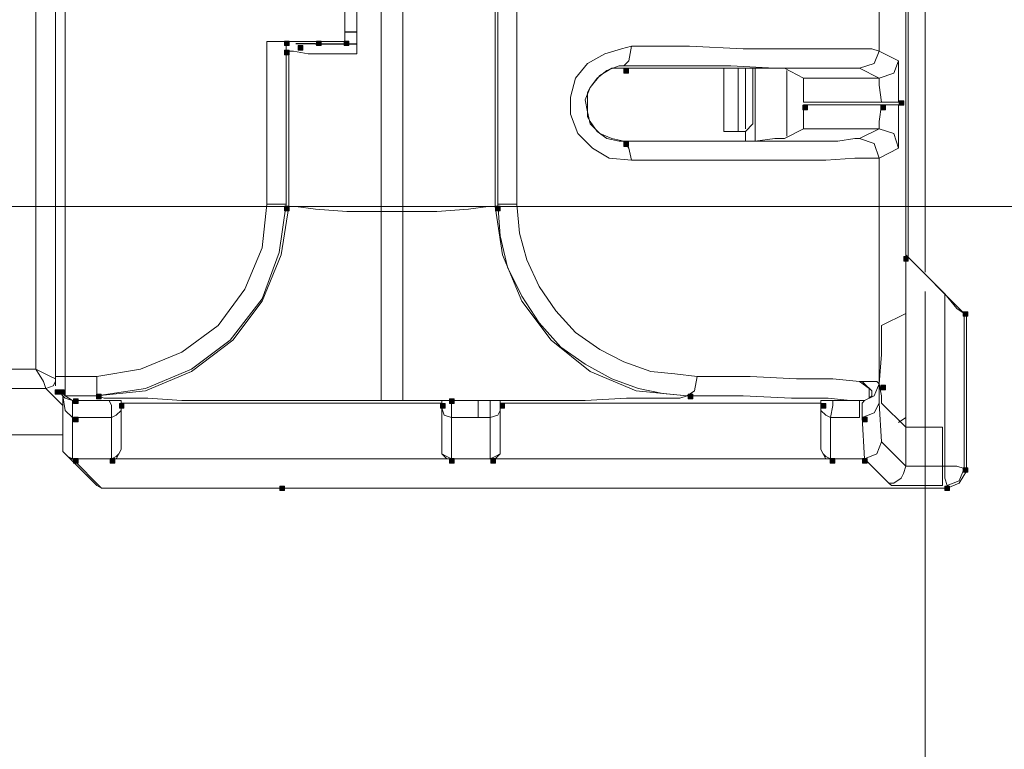
# Model space of a CAD drawing. Units: inches. Extents: x 1 to 840, y 2 to 595.
# Drawn here: x 348 to 400, y 58 to 96 of the extents above; entities that cross this region are included whole.
import ezdxf

# ---------------------------------------------------------------- set-up
doc = ezdxf.new("R2010")
doc.units = ezdxf.units.IN
doc.header["$MEASUREMENT"] = 0
doc.layers.add('Ebene 1', color=7, linetype='Continuous')

msp = doc.modelspace()

# ---------------------------------------------------------------- hatches: boundary and pattern name
at = {"layer": 'Ebene 1', "true_color": 0xffffff}
h = msp.add_hatch(color=7, dxfattribs=at)
h.dxf.hatch_style = 2
h.paths.add_polyline_path([(361.919, 95.04), (362.159, 95.04), (362.159, 95.28), (361.919, 95.28)])
h = msp.add_hatch(color=7, dxfattribs=at)
h.dxf.hatch_style = 2
h.paths.add_polyline_path([(361.919, 94.56), (362.159, 94.56), (362.159, 94.8), (361.919, 94.8)])
h = msp.add_hatch(color=7, dxfattribs=at)
h.dxf.hatch_style = 2
h.paths.add_polyline_path([(362.639, 94.8), (362.879, 94.8), (362.879, 95.04), (362.639, 95.04)])
h = msp.add_hatch(color=7, dxfattribs=at)
h.dxf.hatch_style = 2
h.paths.add_polyline_path([(363.599, 95.04), (363.839, 95.04), (363.839, 95.28), (363.599, 95.28)])
h = msp.add_hatch(color=7, dxfattribs=at)
h.dxf.hatch_style = 2
h.paths.add_polyline_path([(365.039, 95.04), (365.279, 95.04), (365.279, 95.28), (365.039, 95.28)])
h = msp.add_hatch(color=7, dxfattribs=at)
h.dxf.hatch_style = 2
h.paths.add_polyline_path([(379.68, 93.6), (379.919, 93.6), (379.919, 93.84), (379.68, 93.84)])
h = msp.add_hatch(color=7, dxfattribs=at)
h.dxf.hatch_style = 2
h.paths.add_polyline_path([(389.039, 91.68), (389.279, 91.68), (389.279, 91.92), (389.039, 91.92)])
h = msp.add_hatch(color=7, dxfattribs=at)
h.dxf.hatch_style = 2
h.paths.add_polyline_path([(393.12, 91.68), (393.36, 91.68), (393.36, 91.92), (393.12, 91.92)])
h = msp.add_hatch(color=7, dxfattribs=at)
h.dxf.hatch_style = 2
h.paths.add_polyline_path([(394.079, 91.92), (394.319, 91.92), (394.319, 92.16), (394.079, 92.16)])
h = msp.add_hatch(color=7, dxfattribs=at)
h.dxf.hatch_style = 2
h.paths.add_polyline_path([(379.68, 89.76), (379.919, 89.76), (379.919, 90), (379.68, 90)])
h = msp.add_hatch(color=7, dxfattribs=at)
h.dxf.hatch_style = 2
h.paths.add_polyline_path([(361.919, 86.4), (362.159, 86.4), (362.159, 86.639), (361.919, 86.639)])
h = msp.add_hatch(color=7, dxfattribs=at)
h.dxf.hatch_style = 2
h.paths.add_polyline_path([(372.959, 86.4), (373.199, 86.4), (373.199, 86.639), (372.959, 86.639)])
h = msp.add_hatch(color=7, dxfattribs=at)
h.dxf.hatch_style = 2
h.paths.add_polyline_path([(394.319, 83.76), (394.559, 83.76), (394.559, 84), (394.319, 84)])
h = msp.add_hatch(color=7, dxfattribs=at)
h.dxf.hatch_style = 2
h.paths.add_polyline_path([(397.439, 80.88), (397.679, 80.88), (397.679, 81.12), (397.439, 81.12)])
h = msp.add_hatch(color=7, dxfattribs=at)
h.dxf.hatch_style = 2
h.paths.add_polyline_path([(397.439, 80.88), (397.679, 80.88), (397.679, 81.12), (397.439, 81.12)])
h = msp.add_hatch(color=7, dxfattribs=at)
h.dxf.hatch_style = 2
h.paths.add_polyline_path([(397.439, 80.88), (397.679, 80.88), (397.679, 81.12), (397.439, 81.12)])
h = msp.add_hatch(color=7, dxfattribs=at)
h.dxf.hatch_style = 2
h.paths.add_polyline_path([(393.12, 77.04), (393.36, 77.04), (393.36, 77.28), (393.12, 77.28)])
h = msp.add_hatch(color=7, dxfattribs=at)
h.dxf.hatch_style = 2
h.paths.add_polyline_path([(349.919, 76.8), (350.159, 76.8), (350.159, 77.04), (349.919, 77.04)])
h = msp.add_hatch(color=7, dxfattribs=at)
h.dxf.hatch_style = 2
h.paths.add_polyline_path([(350.159, 76.8), (350.399, 76.8), (350.399, 77.04), (350.159, 77.04)])
h = msp.add_hatch(color=7, dxfattribs=at)
h.dxf.hatch_style = 2
h.paths.add_polyline_path([(350.159, 76.8), (350.399, 76.8), (350.399, 77.04), (350.159, 77.04)])
h = msp.add_hatch(color=7, dxfattribs=at)
h.dxf.hatch_style = 2
h.paths.add_polyline_path([(352.079, 76.56), (352.319, 76.56), (352.319, 76.8), (352.079, 76.8)])
h = msp.add_hatch(color=7, dxfattribs=at)
h.dxf.hatch_style = 2
h.paths.add_polyline_path([(383.039, 76.56), (383.279, 76.56), (383.279, 76.8), (383.039, 76.8)])
h = msp.add_hatch(color=7, dxfattribs=at)
h.dxf.hatch_style = 2
h.paths.add_polyline_path([(350.879, 76.32), (351.119, 76.32), (351.119, 76.56), (350.879, 76.56)])
h = msp.add_hatch(color=7, dxfattribs=at)
h.dxf.hatch_style = 2
h.paths.add_polyline_path([(353.279, 76.08), (353.519, 76.08), (353.519, 76.32), (353.279, 76.32)])
h = msp.add_hatch(color=7, dxfattribs=at)
h.dxf.hatch_style = 2
h.paths.add_polyline_path([(353.279, 76.08), (353.519, 76.08), (353.519, 76.32), (353.279, 76.32)])
h = msp.add_hatch(color=7, dxfattribs=at)
h.dxf.hatch_style = 2
h.paths.add_polyline_path([(370.079, 76.08), (370.319, 76.08), (370.319, 76.32), (370.079, 76.32)])
h = msp.add_hatch(color=7, dxfattribs=at)
h.dxf.hatch_style = 2
h.paths.add_polyline_path([(370.079, 76.08), (370.319, 76.08), (370.319, 76.32), (370.079, 76.32)])
h = msp.add_hatch(color=7, dxfattribs=at)
h.dxf.hatch_style = 2
h.paths.add_polyline_path([(370.56, 76.32), (370.8, 76.32), (370.8, 76.56), (370.56, 76.56)])
h = msp.add_hatch(color=7, dxfattribs=at)
h.dxf.hatch_style = 2
h.paths.add_polyline_path([(373.199, 76.08), (373.439, 76.08), (373.439, 76.32), (373.199, 76.32)])
h = msp.add_hatch(color=7, dxfattribs=at)
h.dxf.hatch_style = 2
h.paths.add_polyline_path([(373.199, 76.08), (373.439, 76.08), (373.439, 76.32), (373.199, 76.32)])
h = msp.add_hatch(color=7, dxfattribs=at)
h.dxf.hatch_style = 2
h.paths.add_polyline_path([(390, 76.08), (390.24, 76.08), (390.24, 76.32), (390, 76.32)])
h = msp.add_hatch(color=7, dxfattribs=at)
h.dxf.hatch_style = 2
h.paths.add_polyline_path([(390, 76.08), (390.24, 76.08), (390.24, 76.32), (390, 76.32)])
h = msp.add_hatch(color=7, dxfattribs=at)
h.dxf.hatch_style = 2
h.paths.add_polyline_path([(390, 76.08), (390.24, 76.08), (390.24, 76.32), (390, 76.32)])
h = msp.add_hatch(color=7, dxfattribs=at)
h.dxf.hatch_style = 2
h.paths.add_polyline_path([(350.879, 75.36), (351.119, 75.36), (351.119, 75.6), (350.879, 75.6)])
h = msp.add_hatch(color=7, dxfattribs=at)
h.dxf.hatch_style = 2
h.paths.add_polyline_path([(392.159, 75.36), (392.399, 75.36), (392.399, 75.6), (392.159, 75.6)])
h = msp.add_hatch(color=7, dxfattribs=at)
h.dxf.hatch_style = 2
h.paths.add_polyline_path([(350.879, 73.2), (351.119, 73.2), (351.119, 73.44), (350.879, 73.44)])
h = msp.add_hatch(color=7, dxfattribs=at)
h.dxf.hatch_style = 2
h.paths.add_polyline_path([(352.8, 73.2), (353.039, 73.2), (353.039, 73.44), (352.8, 73.44)])
h = msp.add_hatch(color=7, dxfattribs=at)
h.dxf.hatch_style = 2
h.paths.add_polyline_path([(370.56, 73.2), (370.8, 73.2), (370.8, 73.44), (370.56, 73.44)])
h = msp.add_hatch(color=7, dxfattribs=at)
h.dxf.hatch_style = 2
h.paths.add_polyline_path([(372.719, 73.2), (372.959, 73.2), (372.959, 73.44), (372.719, 73.44)])
h = msp.add_hatch(color=7, dxfattribs=at)
h.dxf.hatch_style = 2
h.paths.add_polyline_path([(390.479, 73.2), (390.719, 73.2), (390.719, 73.44), (390.479, 73.44)])
h = msp.add_hatch(color=7, dxfattribs=at)
h.dxf.hatch_style = 2
h.paths.add_polyline_path([(392.159, 73.2), (392.399, 73.2), (392.399, 73.44), (392.159, 73.44)])
h = msp.add_hatch(color=7, dxfattribs=at)
h.dxf.hatch_style = 2
h.paths.add_polyline_path([(392.159, 73.2), (392.399, 73.2), (392.399, 73.44), (392.159, 73.44)])
h = msp.add_hatch(color=7, dxfattribs=at)
h.dxf.hatch_style = 2
h.paths.add_polyline_path([(392.159, 73.2), (392.399, 73.2), (392.399, 73.44), (392.159, 73.44)])
h = msp.add_hatch(color=7, dxfattribs=at)
h.dxf.hatch_style = 2
h.paths.add_polyline_path([(392.159, 73.2), (392.399, 73.2), (392.399, 73.44), (392.159, 73.44)])
h = msp.add_hatch(color=7, dxfattribs=at)
h.dxf.hatch_style = 2
h.paths.add_polyline_path([(397.439, 72.72), (397.679, 72.72), (397.679, 72.96), (397.439, 72.96)])
h = msp.add_hatch(color=7, dxfattribs=at)
h.dxf.hatch_style = 2
h.paths.add_polyline_path([(361.68, 71.76), (361.919, 71.76), (361.919, 72), (361.68, 72)])
h = msp.add_hatch(color=7, dxfattribs=at)
h.dxf.hatch_style = 2
h.paths.add_polyline_path([(396.479, 71.76), (396.719, 71.76), (396.719, 72), (396.479, 72)])
h = msp.add_hatch(color=7, dxfattribs=at)
h.dxf.hatch_style = 2
h.paths.add_polyline_path([(396.479, 71.76), (396.719, 71.76), (396.719, 72), (396.479, 72)])

# ---------------------------------------------------------------- linework, layer by layer
at = {"layer": 'Ebene 1', "color": 7, "lineweight": 13, "true_color": 0xffffff}
for points in [[(395.444, 371.91), (395.444, 83.19)], [(394.425, 84.09), (394.425, 279.99)], [(366.974, 247.86), (366.974, 86.37)], [(368.115, 86.37), (368.115, 247.86)], [(348.914, 78.12), (348.914, 145.665)], [(349.935, 77.73), (349.935, 145.155)], [(350.444, 145.155), (350.444, 77.73)], [(373.079, 86.745), (373.079, 110.235)], [(374.084, 110.235), (374.084, 86.745)], [(372.944, 109.725), (372.944, 86.625)], [(365.699, 94.62), (365.699, 98.94)], [(365.069, 98.31), (365.069, 95.25)], [(365.069, 98.31), (365.069, 95.25)], [(394.56, 83.955), (394.56, 98.175)], [(393.029, 97.155), (393.029, 94.755)], [(365.699, 95.76), (365.069, 95.76)], [(365.069, 95.25), (360.99, 95.25)], [(360.99, 95.25), (361.754, 95.25), (362.009, 95.25)], [(360.99, 86.745), (360.99, 95.25)], [(362.009, 95.25), (362.009, 86.745)], [(362.009, 94.755), (362.009, 95.25)], [(362.009, 95.25), (364.05, 95.25)], [(365.069, 95.25), (364.05, 95.25)], [(380.069, 89.04), (378.914, 89.16), (378.029, 89.67), (377.264, 90.435), (376.889, 91.455), (376.889, 92.34), (377.144, 93.345), (377.774, 94.11), (378.675, 94.62), (379.56, 94.875), (380.069, 95.01)], [(379.68, 93.99), (379.935, 94.245), (380.069, 95.01)], [(380.069, 95.01), (383.115, 95.01), (385.919, 94.875), (388.334, 94.875), (390.24, 94.875), (391.754, 94.875), (392.654, 94.875), (393.029, 94.755)], [(362.144, 86.625), (362.144, 94.755)], [(362.144, 94.755), (362.399, 94.755), (363.164, 94.62), (364.305, 94.62), (365.699, 94.62)], [(393.029, 94.755), (392.774, 94.11), (392.009, 93.855)], [(393.029, 94.755), (394.05, 94.245)], [(379.68, 93.99), (379.425, 93.99), (378.794, 93.735), (378.284, 93.345), (377.909, 92.85), (377.654, 92.205), (377.774, 91.575), (377.909, 90.945), (378.419, 90.435), (379.05, 90.18), (379.68, 90.045)], [(379.68, 93.855), (379.05, 93.855), (378.419, 93.48), (377.909, 92.85)], [(392.009, 93.855), (391.754, 93.855), (390.87, 93.855), (389.474, 93.855), (387.569, 93.855), (385.274, 93.99), (382.604, 93.99), (379.68, 93.99)], [(388.079, 93.855), (387.569, 93.855), (386.55, 93.855), (384.764, 93.855), (382.485, 93.855), (379.68, 93.855)], [(384.899, 93.855), (384.899, 90.555)], [(385.664, 90.555), (385.664, 93.855)], [(386.039, 90.69), (386.039, 93.855)], [(386.43, 93.855), (386.43, 90.945)], [(386.55, 93.855), (386.55, 90.045)], [(388.079, 93.855), (389.084, 93.345)], [(393.029, 93.345), (392.009, 93.855)], [(394.05, 94.245), (393.794, 93.6), (393.029, 93.345)], [(394.05, 94.245), (394.05, 93.99), (394.05, 93.105), (394.05, 92.085)], [(388.199, 90.3), (388.199, 93.735)], [(389.084, 92.085), (389.084, 92.97), (389.084, 93.345)], [(389.084, 93.345), (393.029, 93.345)], [(393.164, 92.085), (393.029, 92.97), (393.029, 93.345)], [(377.909, 91.065), (377.774, 91.32), (377.774, 91.575), (377.774, 91.695), (377.774, 91.95), (377.774, 92.085), (377.774, 92.205), (377.774, 92.34), (377.774, 92.595), (377.909, 92.85)], [(393.164, 92.085), (389.084, 92.085)], [(389.084, 90.69), (389.084, 91.065), (389.084, 91.95)], [(389.084, 91.95), (393.164, 91.95)], [(393.029, 90.69), (393.029, 91.065), (393.164, 91.95)], [(394.05, 92.085), (393.794, 92.085), (393.164, 92.085)], [(394.05, 91.95), (393.794, 91.95), (393.164, 91.95)], [(394.05, 91.95), (394.05, 90.81), (394.05, 89.925), (394.05, 89.67)], [(377.909, 91.065), (378.284, 90.555), (378.794, 90.18), (379.425, 90.045), (379.68, 90.045)], [(386.039, 90.555), (386.43, 90.945)], [(389.084, 90.69), (388.079, 90.18)], [(393.029, 90.69), (389.084, 90.69)], [(392.009, 90.18), (393.029, 90.69)], [(393.029, 90.69), (393.794, 90.435), (394.05, 89.67)], [(379.68, 90.045), (382.485, 90.045), (384.764, 90.045), (386.55, 90.045), (387.569, 90.18), (388.079, 90.18)], [(379.68, 90.045), (382.604, 90.045), (385.274, 90.045), (387.569, 90.045), (389.474, 90.045), (390.87, 90.045), (391.754, 90.18), (392.009, 90.18)], [(384.899, 90.555), (386.039, 90.555)], [(386.039, 90.045), (386.039, 90.555)], [(392.009, 90.18), (392.774, 89.925), (393.029, 89.16)], [(379.68, 90.045), (379.935, 89.67), (380.069, 89.04)], [(394.05, 89.67), (393.029, 89.16)], [(393.029, 89.16), (392.654, 89.16), (391.754, 89.16), (390.24, 89.04), (388.334, 89.04), (385.919, 89.04), (383.115, 89.04), (380.069, 89.04)], [(393.029, 89.16), (393.029, 77.355)], [(352.094, 77.73), (354.389, 78.12), (356.55, 79.005), (358.454, 80.4), (359.849, 82.305), (360.75, 84.465), (360.99, 86.745)], [(362.009, 86.745), (361.634, 84.21), (360.75, 81.795), (359.084, 79.635), (357.06, 78.12), (354.644, 77.1), (352.094, 76.725)], [(352.094, 76.725), (354.644, 76.98), (357.06, 77.985), (359.219, 79.635), (360.75, 81.675), (361.754, 84.09), (362.144, 86.625)], [(362.009, 86.745), (361.754, 86.745), (360.99, 86.745)], [(362.144, 86.625), (362.519, 86.625), (363.539, 86.49), (365.189, 86.37), (366.974, 86.37)], [(368.115, 86.37), (369.899, 86.37), (371.55, 86.49), (372.569, 86.625), (372.944, 86.625)], [(382.995, 76.725), (380.324, 76.98), (377.909, 77.985), (375.87, 79.635), (374.339, 81.675), (373.334, 84.09), (372.944, 86.625)], [(382.995, 76.725), (381.719, 76.845), (380.444, 77.1), (379.05, 77.61), (377.654, 78.375), (376.379, 79.26), (375.24, 80.535), (374.339, 81.93), (373.589, 83.445), (373.199, 85.095), (373.079, 86.745)], [(374.084, 86.745), (373.334, 86.745), (373.079, 86.745)], [(374.084, 86.745), (374.219, 85.23), (374.594, 83.835), (375.24, 82.44), (376.125, 81.165), (377.144, 80.025), (378.419, 79.14), (379.68, 78.495), (381.089, 77.985), (382.349, 77.865), (383.504, 77.73)], [(366.974, 86.37), (368.115, 86.37)], [(366.974, 76.47), (366.974, 76.845), (366.974, 77.865), (366.974, 79.38), (366.974, 81.42), (366.974, 83.835), (366.974, 86.37)], [(368.115, 76.47), (368.115, 76.845), (368.115, 77.865), (368.115, 79.38), (368.115, 81.42), (368.115, 83.835), (368.115, 86.37)], [(394.425, 84.09), (397.485, 81.03)], [(394.425, 84.09), (394.425, 81.03)], [(396.464, 82.05), (394.425, 84.09)], [(396.464, 73.035), (396.464, 82.05)], [(396.464, 82.05), (397.094, 81.285), (397.485, 81.03)], [(393.164, 80.4), (394.425, 81.03)], [(394.425, 81.03), (394.425, 75.075)], [(397.485, 81.03), (397.485, 72.915)], [(397.604, 80.91), (397.604, 72.78)], [(393.029, 77.355), (393.164, 78.885), (393.164, 79.89), (393.164, 80.4)], [(314.474, 78.12), (348.914, 78.12)], [(349.935, 77.61), (349.68, 77.73), (348.914, 78.12)], [(349.425, 77.1), (349.305, 77.475), (348.914, 78.12)], [(349.935, 77.475), (349.814, 77.235), (349.425, 77.1)], [(349.935, 77.235), (349.935, 77.73)], [(349.935, 77.73), (350.069, 77.73), (350.444, 77.73)], [(350.444, 77.73), (352.094, 77.73)], [(350.444, 77.73), (350.444, 77.1), (350.444, 76.725)], [(352.094, 77.73), (352.094, 77.1), (352.094, 76.725)], [(383.504, 77.73), (383.37, 76.98), (382.995, 76.725)], [(383.504, 77.73), (386.294, 77.73), (388.709, 77.61), (390.615, 77.61), (392.009, 77.475)], [(392.009, 77.475), (392.144, 77.475), (392.399, 77.475), (392.909, 77.475), (393.029, 77.355)], [(392.009, 76.47), (392.144, 76.47), (392.264, 76.47), (392.519, 76.59), (392.519, 77.1), (392.009, 77.475)], [(392.264, 76.47), (392.519, 76.59), (392.654, 76.725), (392.654, 76.98), (392.264, 77.355), (392.144, 77.475), (392.009, 77.475)], [(393.029, 77.355), (392.774, 76.725), (392.264, 76.47)], [(393.164, 76.335), (393.164, 76.725), (393.029, 77.355)], [(393.029, 77.355), (393.029, 76.98), (393.029, 76.335)], [(349.425, 77.1), (314.474, 77.1)], [(350.324, 76.215), (349.425, 77.1)], [(350.069, 76.98), (350.444, 76.59)], [(350.069, 76.98), (350.324, 76.845), (350.444, 76.725)], [(350.324, 76.725), (350.324, 73.8)], [(350.819, 75.585), (350.444, 75.96), (350.324, 76.725)], [(352.094, 76.725), (350.444, 76.725)], [(350.444, 76.725), (350.819, 76.47)], [(350.444, 76.59), (350.819, 76.47)], [(350.819, 76.47), (352.74, 76.47)], [(350.819, 75.585), (350.819, 76.215), (350.819, 76.47)], [(350.819, 75.585), (350.819, 76.215), (350.819, 76.47)], [(366.974, 76.47), (364.169, 76.47), (361.379, 76.47), (358.829, 76.47), (356.55, 76.47), (354.764, 76.59), (353.37, 76.59), (352.485, 76.59), (352.094, 76.725)], [(352.74, 76.47), (353.115, 76.47), (353.37, 76.47)], [(352.86, 75.585), (352.86, 76.215), (352.74, 76.47)], [(353.37, 76.47), (353.37, 75.96)], [(370.154, 76.335), (353.37, 76.335)], [(353.37, 76.335), (370.154, 76.335)], [(353.37, 73.92), (353.37, 76.335)], [(368.115, 76.47), (366.974, 76.47)], [(370.529, 76.47), (368.115, 76.47)], [(370.154, 76.47), (370.274, 76.47), (370.529, 76.47)], [(370.154, 76.08), (370.154, 76.47)], [(370.154, 76.335), (370.154, 73.92)], [(370.664, 76.47), (372.06, 76.47)], [(370.664, 76.47), (370.664, 76.215), (370.664, 75.585)], [(382.995, 76.725), (382.604, 76.59), (381.464, 76.59), (379.814, 76.59), (377.654, 76.47), (374.985, 76.47), (372.06, 76.47)], [(372.06, 76.47), (372.689, 76.47)], [(372.06, 75.585), (372.06, 76.215), (372.06, 76.47)], [(372.689, 76.47), (373.079, 76.47), (373.199, 76.47)], [(372.689, 75.585), (372.689, 76.215), (372.689, 76.47)], [(373.199, 76.47), (373.199, 75.96)], [(389.985, 76.335), (373.199, 76.335)], [(373.199, 76.335), (389.985, 76.335)], [(373.199, 73.92), (373.199, 76.335)], [(392.009, 76.47), (391.514, 76.47), (390.36, 76.59), (388.454, 76.59), (385.919, 76.725), (382.995, 76.725)], [(389.985, 76.47), (390.24, 76.47), (390.615, 76.47)], [(389.985, 75.96), (389.985, 76.47)], [(389.985, 76.335), (389.985, 73.92)], [(390.615, 76.47), (390.615, 76.215), (390.495, 75.585)], [(390.615, 76.47), (392.009, 76.47)], [(392.009, 76.47), (392.009, 76.215), (392.009, 75.585)], [(392.144, 75.585), (392.144, 76.08), (392.144, 76.335), (392.264, 76.47)], [(393.029, 76.335), (392.774, 75.825), (392.144, 75.585)], [(393.029, 76.335), (393.164, 74.31)], [(393.164, 76.335), (394.425, 75.075)], [(352.86, 75.585), (353.115, 75.705), (353.37, 75.96)], [(353.37, 75.96), (353.37, 73.92)], [(370.154, 73.92), (370.154, 76.08)], [(370.154, 76.08), (370.274, 75.705), (370.664, 75.585)], [(372.689, 75.585), (373.079, 75.705), (373.199, 75.96)], [(373.199, 75.96), (373.199, 73.92)], [(389.985, 73.92), (389.985, 75.96)], [(389.985, 75.96), (390.24, 75.705), (390.495, 75.585)], [(352.86, 75.585), (350.819, 75.585)], [(350.819, 75.585), (350.819, 73.425)], [(352.86, 73.425), (352.86, 75.585)], [(372.06, 75.585), (370.664, 75.585)], [(370.664, 75.585), (370.664, 73.425)], [(372.689, 75.585), (372.06, 75.585)], [(372.689, 73.425), (372.689, 75.585)], [(392.009, 75.585), (390.495, 75.585)], [(390.495, 75.585), (390.495, 73.425)], [(392.264, 73.425), (392.144, 75.585)], [(394.05, 75.33), (394.425, 75.585)], [(394.425, 73.035), (394.425, 75.075)], [(394.425, 75.075), (394.68, 75.075), (395.444, 75.075), (396.344, 75.075)], [(396.344, 75.075), (396.344, 73.035)], [(350.324, 74.685), (343.454, 74.685)], [(350.324, 74.685), (343.454, 74.685)], [(393.164, 74.31), (392.909, 73.68), (392.264, 73.425)], [(393.164, 74.31), (392.909, 73.68), (392.264, 73.425)], [(393.164, 74.31), (394.425, 73.035)], [(350.324, 73.8), (350.444, 73.68), (350.579, 73.545)], [(350.324, 73.8), (350.579, 73.545), (350.819, 73.425)], [(353.25, 73.68), (353.115, 73.425), (352.86, 73.425)], [(352.86, 73.425), (353.115, 73.545), (353.25, 73.68)], [(353.37, 73.92), (353.25, 73.68)], [(370.154, 73.68), (370.154, 73.92)], [(370.664, 73.425), (370.409, 73.425), (370.154, 73.68)], [(370.154, 73.68), (370.409, 73.545), (370.664, 73.425)], [(373.199, 73.68), (372.944, 73.425), (372.689, 73.425)], [(372.689, 73.425), (372.944, 73.545), (373.199, 73.68)], [(373.199, 73.92), (373.199, 73.68)], [(390.104, 73.68), (389.985, 73.92)], [(390.495, 73.425), (390.24, 73.425), (390.104, 73.68)], [(390.104, 73.68), (390.24, 73.545), (390.495, 73.425)], [(350.579, 73.545), (352.094, 72.03)], [(350.819, 73.425), (350.699, 73.425), (350.579, 73.545)], [(392.264, 73.425), (350.819, 73.425)], [(350.819, 73.425), (352.349, 71.895)], [(350.819, 73.425), (352.86, 73.425)], [(352.86, 73.425), (370.664, 73.425)], [(370.664, 73.425), (372.689, 73.425)], [(372.689, 73.425), (390.495, 73.425)], [(390.495, 73.425), (392.264, 73.425)], [(393.539, 72.15), (392.264, 73.425)], [(393.539, 72.15), (393.794, 72.15), (394.185, 72.405), (394.305, 72.66), (394.425, 73.035)], [(394.425, 73.035), (394.56, 73.035), (394.68, 73.035), (394.935, 73.035), (395.324, 73.035), (395.699, 73.035), (396.344, 73.035)], [(397.485, 72.915), (397.094, 73.035), (396.344, 73.035)], [(396.344, 72.03), (396.344, 72.15), (396.344, 72.405), (396.344, 72.66), (396.344, 73.035)], [(396.599, 72.03), (396.464, 72.405), (396.464, 73.035)], [(397.485, 72.915), (397.229, 72.27), (396.599, 72.03)], [(397.604, 72.78), (397.229, 72.15), (396.599, 71.895)], [(393.539, 72.15), (393.675, 72.03), (394.305, 72.03), (394.814, 72.03), (395.324, 72.03), (395.834, 72.03), (396.344, 72.03)], [(352.349, 71.895), (352.094, 72.03)], [(352.349, 71.895), (361.634, 71.895)], [(396.599, 71.895), (361.754, 71.895)]]:
    msp.add_lwpolyline(points, dxfattribs=at)
at = {"layer": 'Ebene 1', "color": 7, "lineweight": 25, "true_color": 0xffffff}
for points in [[(365.069, 95.76), (365.699, 95.76)], [(363.539, 95.13), (362.519, 95.13)], [(363.539, 95.13), (365.699, 95.13)]]:
    msp.add_lwpolyline(points, dxfattribs=at)
at = {"layer": 'Ebene 1', "lineweight": 0}
for points in [[(361.919, 95.04), (362.159, 95.04), (362.159, 95.28), (361.919, 95.28), (361.919, 95.04)], [(361.919, 94.56), (362.159, 94.56), (362.159, 94.8), (361.919, 94.8), (361.919, 94.56)], [(362.639, 94.8), (362.879, 94.8), (362.879, 95.04), (362.639, 95.04), (362.639, 94.8)], [(363.599, 95.04), (363.839, 95.04), (363.839, 95.28), (363.599, 95.28), (363.599, 95.04)], [(365.039, 95.04), (365.279, 95.04), (365.279, 95.28), (365.039, 95.28), (365.039, 95.04)], [(379.68, 93.6), (379.919, 93.6), (379.919, 93.84), (379.68, 93.84), (379.68, 93.6)], [(389.039, 91.68), (389.279, 91.68), (389.279, 91.92), (389.039, 91.92), (389.039, 91.68)], [(393.12, 91.68), (393.36, 91.68), (393.36, 91.92), (393.12, 91.92), (393.12, 91.68)], [(394.079, 91.92), (394.319, 91.92), (394.319, 92.16), (394.079, 92.16), (394.079, 91.92)], [(379.68, 89.76), (379.919, 89.76), (379.919, 90), (379.68, 90), (379.68, 89.76)], [(361.919, 86.4), (362.159, 86.4), (362.159, 86.639), (361.919, 86.639), (361.919, 86.4)], [(372.959, 86.4), (373.199, 86.4), (373.199, 86.639), (372.959, 86.639), (372.959, 86.4)], [(394.319, 83.76), (394.559, 83.76), (394.559, 84), (394.319, 84), (394.319, 83.76)], [(397.439, 80.88), (397.679, 80.88), (397.679, 81.12), (397.439, 81.12), (397.439, 80.88)], [(397.439, 80.88), (397.679, 80.88), (397.679, 81.12), (397.439, 81.12), (397.439, 80.88)], [(397.439, 80.88), (397.679, 80.88), (397.679, 81.12), (397.439, 81.12), (397.439, 80.88)], [(393.12, 77.04), (393.36, 77.04), (393.36, 77.28), (393.12, 77.28), (393.12, 77.04)], [(349.919, 76.8), (350.159, 76.8), (350.159, 77.04), (349.919, 77.04), (349.919, 76.8)], [(350.159, 76.8), (350.399, 76.8), (350.399, 77.04), (350.159, 77.04), (350.159, 76.8)], [(350.159, 76.8), (350.399, 76.8), (350.399, 77.04), (350.159, 77.04), (350.159, 76.8)], [(352.079, 76.56), (352.319, 76.56), (352.319, 76.8), (352.079, 76.8), (352.079, 76.56)], [(383.039, 76.56), (383.279, 76.56), (383.279, 76.8), (383.039, 76.8), (383.039, 76.56)], [(350.879, 76.32), (351.119, 76.32), (351.119, 76.56), (350.879, 76.56), (350.879, 76.32)], [(353.279, 76.08), (353.519, 76.08), (353.519, 76.32), (353.279, 76.32), (353.279, 76.08)], [(353.279, 76.08), (353.519, 76.08), (353.519, 76.32), (353.279, 76.32), (353.279, 76.08)], [(370.079, 76.08), (370.319, 76.08), (370.319, 76.32), (370.079, 76.32), (370.079, 76.08)], [(370.079, 76.08), (370.319, 76.08), (370.319, 76.32), (370.079, 76.32), (370.079, 76.08)], [(370.56, 76.32), (370.8, 76.32), (370.8, 76.56), (370.56, 76.56), (370.56, 76.32)], [(373.199, 76.08), (373.439, 76.08), (373.439, 76.32), (373.199, 76.32), (373.199, 76.08)], [(373.199, 76.08), (373.439, 76.08), (373.439, 76.32), (373.199, 76.32), (373.199, 76.08)], [(390, 76.08), (390.24, 76.08), (390.24, 76.32), (390, 76.32), (390, 76.08)], [(390, 76.08), (390.24, 76.08), (390.24, 76.32), (390, 76.32), (390, 76.08)], [(390, 76.08), (390.24, 76.08), (390.24, 76.32), (390, 76.32), (390, 76.08)], [(350.879, 75.36), (351.119, 75.36), (351.119, 75.6), (350.879, 75.6), (350.879, 75.36)], [(392.159, 75.36), (392.399, 75.36), (392.399, 75.6), (392.159, 75.6), (392.159, 75.36)], [(350.879, 73.2), (351.119, 73.2), (351.119, 73.44), (350.879, 73.44), (350.879, 73.2)], [(352.8, 73.2), (353.039, 73.2), (353.039, 73.44), (352.8, 73.44), (352.8, 73.2)], [(370.56, 73.2), (370.8, 73.2), (370.8, 73.44), (370.56, 73.44), (370.56, 73.2)], [(372.719, 73.2), (372.959, 73.2), (372.959, 73.44), (372.719, 73.44), (372.719, 73.2)], [(390.479, 73.2), (390.719, 73.2), (390.719, 73.44), (390.479, 73.44), (390.479, 73.2)], [(392.159, 73.2), (392.399, 73.2), (392.399, 73.44), (392.159, 73.44), (392.159, 73.2)], [(392.159, 73.2), (392.399, 73.2), (392.399, 73.44), (392.159, 73.44), (392.159, 73.2)], [(392.159, 73.2), (392.399, 73.2), (392.399, 73.44), (392.159, 73.44), (392.159, 73.2)], [(392.159, 73.2), (392.399, 73.2), (392.399, 73.44), (392.159, 73.44), (392.159, 73.2)], [(397.439, 72.72), (397.679, 72.72), (397.679, 72.96), (397.439, 72.96), (397.439, 72.72)], [(361.68, 71.76), (361.919, 71.76), (361.919, 72), (361.68, 72), (361.68, 71.76)], [(396.479, 71.76), (396.719, 71.76), (396.719, 72), (396.479, 72), (396.479, 71.76)], [(396.479, 71.76), (396.719, 71.76), (396.719, 72), (396.479, 72), (396.479, 71.76)]]:
    msp.add_lwpolyline(points, dxfattribs=at)
at = {"layer": 'Ebene 1', "color": 1, "lineweight": 13, "true_color": 0xff0000}
for points in [[(85.769, 86.625), (476.174, 86.625)], [(395.444, 82.185), (395.444, 35.46)]]:
    msp.add_lwpolyline(points, dxfattribs=at)

doc.saveas('drawing.dxf')
